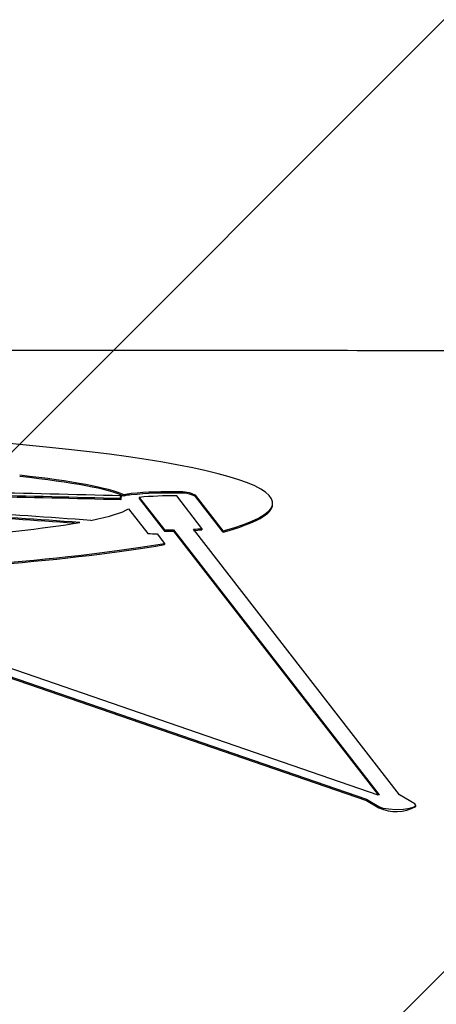
# Model space of a CAD drawing. Units: millimetres. Extents: x 1.2 to 11.6, y 0.7 to 14.
# Drawn here: x 5.9 to 6, y 12.3 to 12.3 of the extents above; entities that cross this region are included whole.
import ezdxf

# ---------------------------------------------------------------- set-up
doc = ezdxf.new("R2010")
doc.units = ezdxf.units.MM
doc.styles.add('SLDTEXTSTYLE1', font='TXT', dxfattribs={"width": 0.75})
doc.dimstyles.new('SLDDIMSTYLE1', dxfattribs={"dimtxt": 0.15875, "dimasz": 0.08, "dimexe": 0, "dimexo": 0.0625, "dimgap": 0.0396875, "dimtad": 0, "dimtih": 1, "dimtoh": 1, "dimdec": 0, "dimlfac": 100, "dimrnd": 1e-09, "dimzin": 12, "dimdsep": 46, "dimtxsty": 'SLDTEXTSTYLE1', "dimblk1": 'DOT', "dimblk2": 'DOT', "dimsah": 1, "dimcen": 0.09, "dimse1": 1, "dimse2": 1, "dimadec": 0, "dimazin": 3, "dimtfac": 1, "dimtdec": 0, "dimtofl": 0, "dimtmove": 0, "dimatfit": 3, "dimldrblk": 'DOT', "dimfxl": 0, "dimfrac": 2, "dimtolj": 1, "dimtzin": 12, "dimarcsym": 0})

# ---------------------------------------------------------------- blocks, each defined once
blk = doc.blocks.new('_Dot')
at = {"color": 0, "linetype": 'ByBlock', "lineweight": -2}
blk.add_line((-0.5, 0), (-1, 0), dxfattribs=at)
at = {"color": 0, "linetype": 'ByBlock', "const_width": 0.5}
blk.add_lwpolyline([(-0.25, 0, 1), (0.25, 0, 1)], format="xyb", close=True, dxfattribs=at)
blk = doc.blocks.new('_D_1')
at = {"color": 7, "linetype": 'Continuous', "lineweight": 18}
for p, q in [((5.247922823939802, 13.85323790386771), (5.764216066875453, 13.85323790386771)), ((6.632405144130398, 13.85323790386771), (6.116111901194746, 13.85323790386771))]:
    blk.add_line(p, q, dxfattribs=at)
at = {"color": 7, "linetype": 'Continuous', "lineweight": 18, "xscale": 0.08, "yscale": 0.08, "rotation": 180.0000000000004}
blk.add_blockref('_Dot', (5.247922823939802, 13.85323790386771), dxfattribs=at)
at = {"color": 7, "linetype": 'Continuous', "lineweight": 18, "xscale": 0.08, "yscale": 0.08}
blk.add_blockref('_Dot', (6.632405144130398, 13.85323790386771), dxfattribs=at)
at = {"color": 7, "linetype": 'Continuous', "lineweight": 18, "insert": (5.764216066875452, 13.93175933431658), "char_height": 0.15875, "attachment_point": 1, "style": 'SLDTEXTSTYLE1'}
blk.add_mtext('138', dxfattribs=at)

msp = doc.modelspace()

# ---------------------------------------------------------------- hatches: boundary and pattern name
at = {"linetype": 'Continuous'}
h = msp.add_hatch(dxfattribs=at)
h.set_pattern_fill('ANSI31', scale=0.01666666666666667, style=0)
h.set_pattern_definition([(45, (0, 0), (-0.03741773383778814, 0.03741773383778815), [])])
edge = h.paths.add_edge_path(flags=0)
edge.add_line((10.18996982934777, 2.409070677658014), (10.18996982934777, 12.45922646929362))
edge.add_arc((9.189969829347767, 12.45922646929362), 1, 0, 20.48731511472264)
edge.add_line((10.12671952910753, 12.80922646929362), (1.753220129588005, 12.80922646929362))
edge.add_arc((2.689969829347765, 12.45922646929362), 1, 159.5126848852774, 180)
edge.add_line((1.689969829347765, 12.45922646929362), (1.689969829347765, 2.409070677658017))
edge.add_arc((2.689969829347765, 2.409070677658016), 1, 180, 200.4873151147235)
edge.add_line((1.753220129588005, 2.059070677658015), (10.12671952910753, 2.059070677658015))
edge.add_arc((9.189969829347767, 2.409070677658014), 0.9999999999999993, 339.5126848852782, 360.0000000000008)

# ---------------------------------------------------------------- linework, layer by layer
at = {"color": 7, "linetype": 'Continuous', "lineweight": 25}
for p, q in [((5.942611201864858, 12.2914270368184), (5.942611201864858, 12.29132940721769)), ((5.950400918778862, 12.28859472445172), (5.948230479154405, 12.29138897289347)), ((5.942313812779859, 12.29117328466835), (5.942344874503061, 12.29113329541823)), ((5.942344874503061, 12.29113329541823), (5.942344874503062, 12.29103566581751)), ((5.942404218343269, 12.29134976497459), (5.942404218343269, 12.29125213537388)), ((5.943793053570734, 12.29122711097815), (5.945780862052018, 12.28866798404017)), ((5.943793053570734, 12.29122711097815), (5.943793053570733, 12.29112948137744)), ((5.943793053570733, 12.29112948137744), (5.945780862052017, 12.28857035443946)), ((5.948739344081921, 12.28877563682467), (5.94675123837355, 12.2913351465271)), ((5.950400918778865, 12.28849709485101), (5.948230479154405, 12.29129134329276)), ((5.954302036055681, 12.29078735770591), (5.954302036055681, 12.290799561406)), ((5.954302036055681, 12.29078735770591), (5.954302036055681, 12.290799561406)), ((5.942963934020348, 12.29033631046931), (5.94447533860108, 12.28839050934853)), ((5.945211470047177, 12.28835664250331), (5.945788609121701, 12.2876136271415)), ((5.945780862052018, 12.28866798404017), (5.945780862052017, 12.28857035443946)), ((5.946495013837286, 12.28866241138488), (5.962674666022616, 12.26783254445572)), ((5.946495013837286, 12.28866241138488), (5.946495013837288, 12.28856478178417)), ((5.946495013837288, 12.28856478178417), (5.962600870025811, 12.26782992065462)), ((5.96429119197927, 12.26784017806688), (5.948072872021545, 12.28871982624724)), ((5.948739344081921, 12.28877563682467), (5.948739344081918, 12.28867800722396)), ((5.950400918778862, 12.28859472445172), (5.950400918778865, 12.28849709485101)), ((5.945788609121701, 12.2876136271415), (5.945788609121699, 12.28751599754078)), ((5.962608831729414, 12.26782718329972), (5.918766115435544, 12.28290097657259)), ((5.917412077836477, 12.28271648383908), (5.961671106173083, 12.26749955692563)), ((5.917412077836476, 12.28261885423836), (5.96167110617308, 12.26740192732491)), ((5.961671106173083, 12.26749955692563), (5.962659887270581, 12.26691062683791)), ((5.961671106173083, 12.26749955692563), (5.96167110617308, 12.26740192732491)), ((5.96167110617308, 12.26740192732491), (5.962659887270581, 12.2668129972372)), ((5.962674666022616, 12.26783254445572), (5.962608831729414, 12.26782718329972)), ((5.965479497144582, 12.26713239223987), (5.96429119197927, 12.26784017806688)), ((5.965569691759892, 12.26692388109855), (5.965569691759892, 12.26702151069926)), ((5.965569691759892, 12.26692388109855), (5.965569691759892, 12.26702151069926))]:
    msp.add_line(p, q, dxfattribs=at)
at = {"color": 7, "linetype": 'Continuous', "lineweight": 25, "flags": 128}
msp.add_lwpolyline([(5.962659887270581, 12.26691062683791), (5.962963253158559, 12.26680229664031), (5.963435063260187, 12.26672733963649), (5.964003489107763, 12.26669716729627), (5.96458199343239, 12.26671637306297), (5.965082504615738, 12.26678203304669), (5.965428824731473, 12.26688415115789), (5.965568229933367, 12.26700718091415), (5.965479497144582, 12.26713239223987)], dxfattribs=at)
msp.add_lwpolyline([(5.962659887270581, 12.26691062683791), (5.962963253158559, 12.26680229664031), (5.963435063260187, 12.26672733963649), (5.964003489107763, 12.26669716729627), (5.96458199343239, 12.26671637306297), (5.965082504615738, 12.26678203304669), (5.965428824731473, 12.26688415115789), (5.965568229933367, 12.26700718091415), (5.965479497144582, 12.26713239223987)], dxfattribs=at)
at = {"color": 7, "linetype": 'Continuous', "lineweight": 25}
for centre, radius, start, end in [((5.909063699000638, 11.0572778904614), 1.23452216735648, 88.45243496869206, 88.97254570532728), ((5.909072969720694, 11.06174811680575), 1.229835329237156, 88.44973363625776, 88.95503412711587), ((5.94346607638002, 12.28810442157843), 0.003430828248328755, 94.93425685787602, 104.4286618694217), ((5.943466076379978, 12.28800679197796), 0.003430828248089709, 94.93425685750606, 104.4286618697296), ((5.946192888877863, 12.25977582849119), 0.03189020724032702, 88.74563638467345, 95.43749022714456), ((5.946192888877939, 12.25967819888921), 0.03189020724159691, 88.74563638486069, 95.43749022706555), ((5.947102675199866, 12.28924632602797), 0.002421337925629819, 62.23946849534197, 95.01528423383638), ((5.947102675199851, 12.28914869642722), 0.002421337925672738, 62.23946849545652, 95.0152842333886), ((5.909072969718456, 11.06165048712405), 1.229835329318179, 88.44973363625554, 88.95503412708038), ((5.942420794913825, 12.29122987711376), 0.0001210284341196914, 97.87221920876978, 207.8783785757176), ((5.942511008430706, 12.29101912958621), 0.0002563119580913919, 114.6227048129903, 141.6116887970461), ((5.946196096638523, 12.26598189302542), 0.02535933054058155, 88.7456364679284, 95.43749040871896), ((5.864816691530024, 11.23935969512108), 1.052523344318994, 85.95152737529166, 86.48218570238548), ((5.864922829574463, 11.2369583866279), 1.055138187606909, 85.9192014527014, 86.46036448476039), ((5.864784109365011, 11.23875146445674), 1.053034982497962, 85.97385873376192, 86.48212090720374), ((5.946282762996735, 12.31965954821331), 0.03132123200758392, 266.6918494684701, 268.03990664111), ((5.946343757404811, 12.31504155286183), 0.0263795751210929, 268.7773125285752, 270.3285270006511), ((5.946343757404949, 12.31494392327874), 0.02637957513870798, 268.7773125290889, 270.3285270001385), ((5.946598599615593, 12.31033241901058), 0.02166281710860282, 273.9023053482312, 275.6712910164509), ((5.94659859961575, 12.31023478940927), 0.02166281710799663, 273.9023053479262, 275.6712910161852), ((5.96400475789019, 12.26975587934751), 0.003235619275907578, 245.4400261873289, 298.924600187378)]:
    msp.add_arc(centre, radius, start, end, dxfattribs=at)
for centre, major_axis, ratio, start_param, end_param in [((5.894302141169214, 12.29079514385406), (0.05999989488098568, -7.869723020803578e-06), 0.1030524020684602, 5.920608737561011, 9.889897696825297), ((5.894302141169214, 12.29079514385406), (0.04901165057078494, -7.21949740345451e-06), 0.07727241478337964, 0.1695374365342716, 0.6126570802712823), ((5.894302141169215, 12.29069751425335), (0.04901165057078494, -7.21949740345451e-06), 0.07727241478337964, 0.1695374365356646, 0.6126570802712615), ((5.894302141169215, 12.29069751425335), (0.05999989488098657, -7.869723020803576e-06), 0.1030524020684587, 5.920608737561814, 6.282997408384039), ((5.894302141169214, 12.29079514385406), (0.04901164980044914, -7.21949729154403e-06), 0.0772724147833432, 5.913917575083263, 6.16364126893381), ((5.894302141169214, 12.29079514385406), (0.04901165057078494, -7.21949740345451e-06), 0.07727241478337964, 5.452393862861552, 5.866769549604057), ((5.894302141169214, 12.29079514385406), (0.05999989488098568, -7.869723020803578e-06), 0.1030524020684602, 5.069292977145749, 5.743978543401453), ((5.894302141169215, 12.29069751425335), (0.05999989488098657, -7.869723020803576e-06), 0.1030524020684587, 5.069292977145788, 5.743978543400931)]:
    msp.add_ellipse(centre, major_axis=major_axis, ratio=ratio, start_param=start_param, end_param=end_param, dxfattribs=at)
msp.add_open_spline([(6.31314634080464, 12.29464873386047), (6.308964704159417, 12.29483102008088), (6.296837773067587, 12.2953596581768), (6.276718589943265, 12.29618338534899), (6.252773366279222, 12.29709767784977), (6.228774484747271, 12.29794362801042), (6.204727141162231, 12.29872224423648), (6.180635093353088, 12.29943308709876), (6.156502482993742, 12.30007611994561), (6.132333357851684, 12.30065121263205), (6.108131798922753, 12.3011582745205), (6.083901885486206, 12.30159721886644), (6.059647703587724, 12.3019679723816), (6.035373342884967, 12.30227047268928), (6.011082896610552, 12.30250466902118), (5.986780460698986, 12.30267052204309), (5.962470133137125, 12.30276800391132), (5.938156013254273, 12.30279709826466), (5.913842201270094, 12.30275780023131), (5.88953279753373, 12.30265011643224), (5.86523190164655, 12.30247406498247), (5.840943611525802, 12.30222967548147), (5.816672022760446, 12.30191698901583), (5.792421228131987, 12.30153605811307), (5.768195316774392, 12.30108694687955), (5.743998374014564, 12.30056973043897), (5.719834478675886, 12.29998449697059), (5.695707709852744, 12.29933134003575), (5.671622118342599, 12.29861038713881), (5.647581829982603, 12.29782169304916), (5.623590656714985, 12.29696563783301), (5.59965354484415, 12.29604144126781), (5.580729776598729, 12.29525799425686), (5.569789341444205, 12.29477971107183), (5.566793317890641, 12.29464873386047)], degree=3, knots=[0, 0, 0, 0, 0.01703070328185046, 0.04938979224327022, 0.08174897489351295, 0.1141080864371401, 0.1464671326478788, 0.1788261191901918, 0.2111850516271516, 0.2435439354301637, 0.2759027759884403, 0.3082615786183622, 0.3406203485724624, 0.372979091048104, 0.4053378111963473, 0.4376965141303737, 0.4700552049338367, 0.5024138886691115, 0.5347725703857286, 0.5671312541622284, 0.5994899443298514, 0.6318486459439282, 0.6642073640766731, 0.6965661038257533, 0.7289248703223095, 0.7612836687395019, 0.7936425043011075, 0.8260013822901385, 0.8583603080578663, 0.8907192870326991, 0.923078324729751, 0.9554374267604229, 0.9877965988420551, 1, 1, 1, 1], dxfattribs=at)
msp.add_open_spline([(6.31314634080464, 12.29464873386047), (6.308964704159417, 12.29483102008088), (6.296837773067587, 12.2953596581768), (6.276718589943265, 12.29618338534899), (6.252773366279222, 12.29709767784977), (6.228774484747271, 12.29794362801042), (6.204727141162231, 12.29872224423648), (6.180635093353088, 12.29943308709876), (6.156502482993742, 12.30007611994561), (6.132333357851684, 12.30065121263205), (6.108131798922753, 12.3011582745205), (6.083901885486206, 12.30159721886644), (6.059647703587724, 12.3019679723816), (6.035373342884967, 12.30227047268928), (6.011082896610552, 12.30250466902118), (5.986780460698986, 12.30267052204309), (5.962470133137125, 12.30276800391132), (5.938156013254273, 12.30279709826466), (5.913842201270094, 12.30275780023131), (5.88953279753373, 12.30265011643224), (5.86523190164655, 12.30247406498247), (5.840943611525802, 12.30222967548147), (5.816672022760446, 12.30191698901583), (5.792421228131987, 12.30153605811307), (5.768195316774392, 12.30108694687955), (5.743998374014564, 12.30056973043897), (5.719834478675886, 12.29998449697059), (5.695707709852744, 12.29933134003575), (5.671622118342599, 12.29861038713881), (5.647581829982603, 12.29782169304916), (5.623590656714985, 12.29696563783301), (5.59965354484415, 12.29604144126781), (5.580729776598729, 12.29525799425686), (5.569789341444205, 12.29477971107183), (5.566793317890641, 12.29464873386047)], degree=3, knots=[0, 0, 0, 0, 0.01703070328185046, 0.04938979224327022, 0.08174897489351295, 0.1141080864371401, 0.1464671326478788, 0.1788261191901918, 0.2111850516271516, 0.2435439354301637, 0.2759027759884403, 0.3082615786183622, 0.3406203485724624, 0.372979091048104, 0.4053378111963473, 0.4376965141303737, 0.4700552049338367, 0.5024138886691115, 0.5347725703857286, 0.5671312541622284, 0.5994899443298514, 0.6318486459439282, 0.6642073640766731, 0.6965661038257533, 0.7289248703223095, 0.7612836687395019, 0.7936425043011075, 0.8260013822901385, 0.8583603080578663, 0.8907192870326991, 0.923078324729751, 0.9554374267604229, 0.9877965988420551, 1, 1, 1, 1], dxfattribs=at)

# ---------------------------------------------------------------- dimensions: what is measured, and where the dimension line sits
at = {"color": 7, "linetype": 'Continuous', "lineweight": 18}
dim = msp.add_linear_dim(base=(6.632405144130397, 13.85323790386771), p1=(5.247922823939801, 2.399623835222238), p2=(6.632405144130396, 2.422442463064578), dimstyle='SLDDIMSTYLE1', dxfattribs=at)
dim.commit()
dim.dimension.update_dxf_attribs({"geometry": '_D_1', "text_midpoint": (5.940163984035099, 13.85323790386771), "dimtype": 160})

doc.saveas('drawing.dxf')
